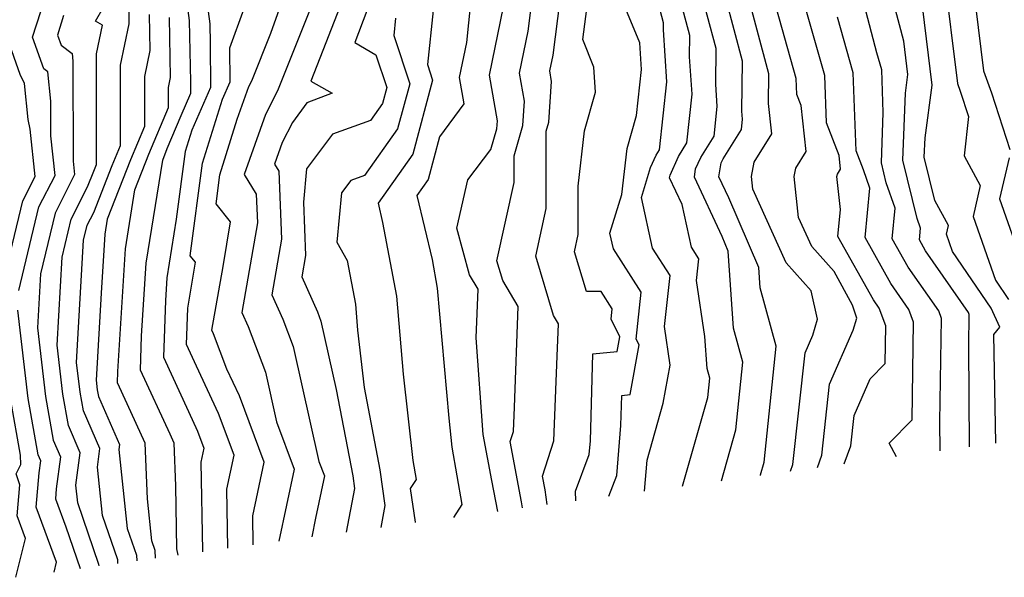
# Model space of a CAD drawing. Extents: x 2048614 to 2056816, y 2845426 to 2846625.
# Drawn here: x 2050555 to 2050667, y 2845691 to 2845755 of the extents above; entities that cross this region are included whole.
import ezdxf

# ---------------------------------------------------------------- set-up
doc = ezdxf.new("R2010")
doc.units = 0

msp = doc.modelspace()

# ---------------------------------------------------------------- linework, layer by layer
at = {"layer": 'Unknown_Line_Type', "color": 0}
for points in [[(2050555.11, 2845723.7, 3096), (2050557.39, 2845733.23, 3096), (2050559.22, 2845736.82, 3096), (2050558.74, 2845741.35, 3096), (2050558.73, 2845745.28, 3096), (2050558.42, 2845748.62, 3096), (2050557.94, 2845748.96, 3096), (2050556.67, 2845752.57, 3096), (2050557.6, 2845755.51, 3096), (2050557.4, 2845757.93, 3096), (2050559.37, 2845759.34, 3096), (2050560.41, 2845760.61, 3096), (2050560.24, 2845764.63, 3096), (2050559.69, 2845768.41, 3096), (2050558.35, 2845772.74, 3096), (2050556.21, 2845775.98, 3096), (2050554.52, 2845779.78, 3096), (2050555.61, 2845787.47, 3096), (2050552.8, 2845796.61, 3096)], [(2050646.1, 2845703.52, 3148), (2050646.6, 2845704.95, 3148), (2050647.49, 2845713.04, 3148), (2050650.17, 2845719.19, 3148), (2050650.58, 2845720.56, 3148), (2050650.12, 2845722.05, 3148), (2050648, 2845725.87, 3148), (2050645.46, 2845728.71, 3148), (2050643.96, 2845732.03, 3148), (2050643.47, 2845736.69, 3148), (2050643.63, 2845737.66, 3148), (2050644.83, 2845739.54, 3148), (2050644.25, 2845744.8, 3148), (2050643.77, 2845746.06, 3148), (2050643.7, 2845747.87, 3148), (2050639.45, 2845762.91, 3148)], [(2050575.87, 2845761.47, 3110), (2050576.86, 2845754.11, 3110), (2050576.9, 2845751.84, 3110), (2050576.95, 2845746.85, 3110), (2050574.82, 2845741.99, 3110), (2050574.06, 2845739.55, 3110), (2050573.04, 2845731.85, 3110), (2050571.96, 2845725.15, 3110), (2050571.8, 2845722.58, 3110), (2050571.58, 2845716.09, 3110), (2050574.42, 2845709.9, 3110), (2050575.46, 2845707.68, 3110), (2050576.19, 2845705.73, 3110), (2050575.85, 2845704.14, 3110), (2050576.01, 2845694.04, 3110), (2050576.03, 2845693.93, 3110)], [(2050643.03, 2845703.1, 3146), (2050643.3, 2845703.88, 3146), (2050644.7, 2845716.62, 3146), (2050645.57, 2845718.6, 3146), (2050646.11, 2845720.43, 3146), (2050645.41, 2845723.66, 3146), (2050642.54, 2845726.86, 3146), (2050638.76, 2845735.26, 3146), (2050638.61, 2845736.7, 3146), (2050638.88, 2845738.34, 3146), (2050640.92, 2845741.56, 3146), (2050640.54, 2845745.01, 3146), (2050640.58, 2845748.41, 3146), (2050636.89, 2845762.21, 3146)], [(2050660.08, 2845705.43, 3154), (2050660.05, 2845708.73, 3154), (2050660.24, 2845720.53, 3154), (2050659.93, 2845721.38, 3154), (2050656.46, 2845726.37, 3154), (2050654.64, 2845729.61, 3154), (2050654.97, 2845733.09, 3154), (2050653.96, 2845735.96, 3154), (2050653.4, 2845738.25, 3154), (2050653.61, 2845744, 3154), (2050653.44, 2845748.86, 3154), (2050652.89, 2845750.81, 3154), (2050649.98, 2845761.85, 3154)], [(2050663.45, 2845705.89, 3156), (2050663.36, 2845717.41, 3156), (2050663.41, 2845720.96, 3156), (2050663.32, 2845721.21, 3156), (2050658.44, 2845728.23, 3156), (2050657.74, 2845729.47, 3156), (2050657.87, 2845730.81, 3156), (2050657.48, 2845731.92, 3156), (2050655.84, 2845738.57, 3156), (2050656.13, 2845746.2, 3156), (2050656.42, 2845748.33, 3156), (2050655.96, 2845752.12, 3156), (2050653.54, 2845761.3, 3156)], [(2050573.25, 2845693.55, 3108), (2050573.11, 2845694.26, 3108), (2050573, 2845701.44, 3108), (2050572.8, 2845706.29, 3108), (2050572.33, 2845707.32, 3108), (2050568.96, 2845714.64, 3108), (2050569.09, 2845718.53, 3108), (2050569.6, 2845726.81, 3108), (2050571.49, 2845738.56, 3108), (2050572.02, 2845739.9, 3108), (2050573.59, 2845743.64, 3108), (2050574.71, 2845746.21, 3108), (2050574.7, 2845747.48, 3108), (2050574.56, 2845754.47, 3108), (2050573.79, 2845760.21, 3108)], [(2050590.03, 2845760.23, 3116), (2050587.7, 2845754.26, 3116), (2050584.59, 2845746.46, 3116), (2050583.2, 2845743.77, 3116), (2050580.78, 2845736.92, 3116), (2050582.16, 2845734.69, 3116), (2050582.3, 2845731.43, 3116), (2050580.51, 2845721.2, 3116), (2050581.23, 2845719.61, 3116), (2050583.21, 2845714.39, 3116), (2050584.48, 2845708.72, 3116), (2050586.48, 2845703.36, 3116), (2050584.73, 2845695.12, 3116)], [(2050639.63, 2845702.63, 3144), (2050639.62, 2845702.69, 3144), (2050640.03, 2845704.13, 3144), (2050641.39, 2845717.36, 3144), (2050639.58, 2845724.01, 3144), (2050639.42, 2845726.34, 3144), (2050636.02, 2845734.26, 3144), (2050634.89, 2845736.67, 3144), (2050635.15, 2845738.26, 3144), (2050635.36, 2845738.72, 3144), (2050637.44, 2845742.06, 3144), (2050637.57, 2845743.24, 3144), (2050637.51, 2845744.15, 3144), (2050637.57, 2845749.86, 3144), (2050634.71, 2845760.58, 3144)], [(2050581.8, 2845694.72, 3114), (2050581.75, 2845698.03, 3114), (2050583.05, 2845704.15, 3114), (2050580.23, 2845711.69, 3114), (2050578.8, 2845714.75, 3114), (2050577.27, 2845718.77, 3114), (2050577.09, 2845719.18, 3114), (2050578.37, 2845726.46, 3114), (2050579.22, 2845731.55, 3114), (2050577.57, 2845733.6, 3114), (2050578, 2845736.87, 3114), (2050579.99, 2845743.23, 3114), (2050581.32, 2845746.96, 3114), (2050581.64, 2845747.59, 3114), (2050583.81, 2845753.04, 3114), (2050586.15, 2845759.55, 3114)], [(2050635.16, 2845702.02, 3142), (2050636.82, 2845707.83, 3142), (2050637.61, 2845715.54, 3142), (2050636.56, 2845719.41, 3142), (2050635.95, 2845728.2, 3142), (2050635.24, 2845729.86, 3142), (2050632.08, 2845736.61, 3142), (2050632.23, 2845737.56, 3142), (2050632.81, 2845738.86, 3142), (2050634.33, 2845741.29, 3142), (2050634.69, 2845744.66, 3142), (2050634.52, 2845747.23, 3142), (2050634.57, 2845751.3, 3142), (2050632.53, 2845758.94, 3142)], [(2050660.53, 2845759.86, 3160), (2050662.06, 2845747.28, 3160), (2050662.36, 2845746.42, 3160), (2050663.31, 2845743.52, 3160), (2050662.82, 2845739.07, 3160), (2050664.65, 2845735.67, 3160), (2050663.84, 2845732.14, 3160), (2050666.39, 2845724.87, 3160), (2050667.87, 2845722.69, 3160)], [(2050592.4, 2845757.9, 3118), (2050588.37, 2845747.56, 3118), (2050590.79, 2845746.19, 3118), (2050587.92, 2845745.08, 3118), (2050586.27, 2845742.85, 3118), (2050585.09, 2845740.57, 3118), (2050584.22, 2845738.09, 3118), (2050584.72, 2845737.29, 3118), (2050585.04, 2845729.57, 3118), (2050583.93, 2845723.23, 3118), (2050585.18, 2845720.44, 3118), (2050586.37, 2845717.31, 3118), (2050589.29, 2845704.23, 3118), (2050589.92, 2845702.57, 3118), (2050588.89, 2845697.75, 3118), (2050588.49, 2845695.64, 3118)], [(2050649.17, 2845703.94, 3150), (2050649.9, 2845706.02, 3150), (2050650.28, 2845709.46, 3150), (2050652.1, 2845713.64, 3150), (2050653.82, 2845715.39, 3150), (2050653.89, 2845719.68, 3150), (2050653.15, 2845721.71, 3150), (2050652.5, 2845722.65, 3150), (2050648.44, 2845729.87, 3150), (2050648.73, 2845732.95, 3150), (2050648.33, 2845736.68, 3150), (2050648.38, 2845736.97, 3150), (2050648.74, 2845737.53, 3150), (2050648.57, 2845739.1, 3150), (2050647.14, 2845742.83, 3150), (2050646.95, 2845748.2, 3150), (2050643.93, 2845758.88, 3150)], [(2050663.83, 2845758.64, 3162), (2050665.03, 2845748.73, 3162), (2050665.93, 2845746.23, 3162), (2050668.02, 2845739.79, 3162)], [(2050612.49, 2845698.92, 3130), (2050612.39, 2845699.64, 3130), (2050611.09, 2845706.49, 3130), (2050611.46, 2845707.65, 3130), (2050611.58, 2845710.4, 3130), (2050612.02, 2845721.87, 3130), (2050610.26, 2845724.83, 3130), (2050609.58, 2845727.08, 3130), (2050611.54, 2845736.01, 3130), (2050611.54, 2845739.07, 3130), (2050612.53, 2845742.53, 3130), (2050612.73, 2845745.28, 3130), (2050612.17, 2845748.49, 3130), (2050613.15, 2845753.28, 3130), (2050613.61, 2845756.89, 3130)], [(2050615.29, 2845699.3, 3132), (2050615.07, 2845700.99, 3132), (2050614.78, 2845702.53, 3132), (2050616.06, 2845706.59, 3132), (2050616.46, 2845716.23, 3132), (2050616.6, 2845719.9, 3132), (2050616.04, 2845720.84, 3132), (2050614, 2845727.61, 3132), (2050615.19, 2845733.04, 3132), (2050615.19, 2845741.88, 3132), (2050615.48, 2845742.9, 3132), (2050615.82, 2845747.54, 3132), (2050615.62, 2845748.74, 3132), (2050615.98, 2845750.54, 3132), (2050616.78, 2845756.78, 3132)], [(2050630.73, 2845701.41, 3140), (2050633.61, 2845711.53, 3140), (2050633.83, 2845713.71, 3140), (2050633.53, 2845714.81, 3140), (2050633.28, 2845718.48, 3140), (2050632.34, 2845724.84, 3140), (2050632.61, 2845727.3, 3140), (2050631.76, 2845728.63, 3140), (2050630.69, 2845733.51, 3140), (2050629.26, 2845736.56, 3140), (2050629.31, 2845736.85, 3140), (2050630.26, 2845738.99, 3140), (2050631.21, 2845740.52, 3140), (2050631.82, 2845746.07, 3140), (2050631.54, 2845750.32, 3140), (2050631.57, 2845752.75, 3140), (2050630.35, 2845757.31, 3140)], [(2050666.44, 2845706.3, 3158), (2050666.2, 2845718.68, 3158), (2050666.9, 2845719.54, 3158), (2050665.9, 2845721.7, 3158), (2050661.51, 2845728.16, 3158), (2050660.82, 2845730.14, 3158), (2050661.03, 2845731.1, 3158), (2050659.5, 2845733.96, 3158), (2050658.29, 2845738.89, 3158), (2050658.38, 2845741.12, 3158), (2050659.18, 2845747.11, 3158), (2050657.9, 2845757.71, 3158)], [(2050564.24, 2845692.32, 3100), (2050564.23, 2845692.48, 3100), (2050561.82, 2845699.49, 3100), (2050561.6, 2845701.54, 3100), (2050562.09, 2845705.22, 3100), (2050560.74, 2845708.31, 3100), (2050560.1, 2845711.88, 3100), (2050559.45, 2845717.48, 3100), (2050560.02, 2845727.52, 3100), (2050561.05, 2845731.84, 3100), (2050562.92, 2845735.52, 3100), (2050563.63, 2845737.32, 3100), (2050563.95, 2845738.08, 3100), (2050563.94, 2845750.67, 3100), (2050564.65, 2845753.96, 3100), (2050563.82, 2845754.42, 3100), (2050564.7, 2845755.92, 3100)], [(2050578.91, 2845694.33, 3112), (2050578.8, 2845701.08, 3112), (2050579.62, 2845704.94, 3112), (2050577.84, 2845709.69, 3112), (2050575.33, 2845715.08, 3112), (2050574.2, 2845717.54, 3112), (2050574.34, 2845721.71, 3112), (2050575.22, 2845726.94, 3112), (2050574.63, 2845727.66, 3112), (2050576.03, 2845738.21, 3112), (2050578.31, 2845745.5, 3112), (2050579.19, 2845747.49, 3112), (2050579.15, 2845751.37, 3112), (2050580.76, 2845755.86, 3112)], [(2050594.77, 2845755.57, 3120), (2050593.37, 2845751.97, 3120), (2050595.8, 2845750.58, 3120), (2050597.03, 2845746.86, 3120), (2050596.53, 2845745, 3120), (2050595.17, 2845743.09, 3120), (2050590.86, 2845741.52, 3120), (2050587.89, 2845737.57, 3120), (2050587.52, 2845733.76, 3120), (2050587.77, 2845727.7, 3120), (2050587.35, 2845725.25, 3120), (2050589.13, 2845721.27, 3120), (2050589.53, 2845720.23, 3120), (2050591.28, 2845712.41, 3120), (2050593.15, 2845702.58, 3120), (2050593.36, 2845701.15, 3120), (2050592.42, 2845696.17, 3120)], [(2050602.3, 2845755.6, 3124), (2050601.66, 2845749.47, 3124), (2050602.25, 2845747.67, 3124), (2050600.01, 2845739.23, 3124), (2050596.03, 2845733.65, 3124), (2050596.56, 2845731.44, 3124), (2050598.12, 2845723.06, 3124), (2050598.9, 2845714.16, 3124), (2050600, 2845704.35, 3124), (2050600.37, 2845702.17, 3124), (2050599.71, 2845701.13, 3124), (2050600.28, 2845697.29, 3124), (2050600.27, 2845697.25, 3124)], [(2050606.58, 2845756.47, 3126), (2050606.1, 2845751.97, 3126), (2050605.29, 2845748, 3126), (2050605.82, 2845744.98, 3126), (2050603.04, 2845741.22, 3126), (2050601.75, 2845736.35, 3126), (2050600.45, 2845734.53, 3126), (2050602.19, 2845727.23, 3126), (2050602.79, 2845723.98, 3126), (2050604.1, 2845709.14, 3126), (2050604.46, 2845705.87, 3126), (2050605.6, 2845699.32, 3126), (2050604.65, 2845697.85, 3126)], [(2050609.67, 2845698.53, 3128), (2050609, 2845702.06, 3128), (2050608.03, 2845707.28, 3128), (2050607.22, 2845718.32, 3128), (2050607.43, 2845723.84, 3128), (2050606.44, 2845725.51, 3128), (2050605.02, 2845730.82, 3128), (2050606.26, 2845736.32, 3128), (2050608.9, 2845739.79, 3128), (2050609.57, 2845742.15, 3128), (2050609.64, 2845743.03, 3128), (2050608.73, 2845748.25, 3128), (2050610.32, 2845756.03, 3128)], [(2050618.57, 2845699.75, 3134), (2050618.52, 2845700.85, 3134), (2050620.1, 2845705.02, 3134), (2050620.23, 2845706.58, 3134), (2050620.51, 2845716.47, 3134), (2050623.29, 2845716.74, 3134), (2050623.6, 2845718.44, 3134), (2050622.59, 2845720.44, 3134), (2050622.72, 2845721.63, 3134), (2050621.47, 2845723.58, 3134), (2050619.79, 2845723.59, 3134), (2050618.42, 2845728.13, 3134), (2050618.84, 2845730.07, 3134), (2050618.84, 2845735.58, 3134), (2050619.55, 2845741.89, 3134), (2050620.81, 2845746.31, 3134), (2050620.63, 2845749.15, 3134), (2050619.39, 2845752.31, 3134), (2050619.95, 2845756.67, 3134)], [(2050622.34, 2845700.27, 3136), (2050623.23, 2845702.61, 3136), (2050623.7, 2845708.31, 3136), (2050623.8, 2845711.75, 3136), (2050624.77, 2845711.85, 3136), (2050625.78, 2845717.5, 3136), (2050625.44, 2845718.17, 3136), (2050626.02, 2845723.52, 3136), (2050622.85, 2845728.46, 3136), (2050622.46, 2845730.24, 3136), (2050623.83, 2845734.66, 3136), (2050624.42, 2845739.88, 3136), (2050625.5, 2845743.65, 3136), (2050626.07, 2845748.9, 3136), (2050625.87, 2845751.94, 3136), (2050624.27, 2845755.78, 3136)], [(2050626.41, 2845700.82, 3138), (2050626.7, 2845704.38, 3138), (2050628.51, 2845710.86, 3138), (2050629.34, 2845715.21, 3138), (2050628.69, 2845719.61, 3138), (2050629.31, 2845725.41, 3138), (2050627.3, 2845728.54, 3138), (2050626.04, 2845734.32, 3138), (2050627.09, 2845737.73, 3138), (2050627.72, 2845739.13, 3138), (2050628.1, 2845739.74, 3138), (2050628.94, 2845747.49, 3138), (2050628.55, 2845753.41, 3138), (2050628.56, 2845754.2, 3138), (2050628.17, 2845755.67, 3138)], [(2050560.2, 2845755.03, 3098), (2050559.5, 2845752.81, 3098), (2050559.91, 2845751.65, 3098), (2050561.19, 2845750.73, 3098), (2050561.27, 2845749.85, 3098), (2050561.3, 2845738.43, 3098), (2050561.46, 2845736.93, 3098), (2050559.22, 2845732.53, 3098), (2050557.56, 2845725.61, 3098), (2050557.22, 2845719.47, 3098), (2050558.13, 2845711.64, 3098), (2050559.02, 2845706.65, 3098), (2050559.85, 2845704.75, 3098), (2050559.37, 2845701.09, 3098), (2050559.26, 2845699.95, 3098), (2050560.44, 2845696.77, 3098), (2050562.07, 2845692.02, 3098)], [(2050566.39, 2845692.61, 3102), (2050566.37, 2845693, 3102), (2050564.63, 2845698.05, 3102), (2050564.05, 2845703.57, 3102), (2050564.33, 2845705.7, 3102), (2050562.46, 2845709.98, 3102), (2050562.07, 2845712.12, 3102), (2050561.68, 2845715.49, 3102), (2050562.47, 2845729.43, 3102), (2050562.88, 2845731.15, 3102), (2050563.63, 2845732.61, 3102), (2050565.73, 2845737.96, 3102), (2050566.68, 2845740.24, 3102), (2050566.68, 2845749.39, 3102), (2050567.69, 2845754.09, 3102), (2050567.66, 2845755.54, 3102)], [(2050569.96, 2845755.18, 3104), (2050570.04, 2845751.04, 3104), (2050569.41, 2845748.11, 3104), (2050569.41, 2845742.4, 3104), (2050567.83, 2845738.61, 3104), (2050565.17, 2845731.83, 3104), (2050564.89, 2845730.13, 3104), (2050564.47, 2845723.41, 3104), (2050563.91, 2845713.5, 3104), (2050564.04, 2845712.37, 3104), (2050564.17, 2845711.64, 3104), (2050566.57, 2845706.17, 3104), (2050566.5, 2845705.6, 3104), (2050567.44, 2845696.6, 3104), (2050568.5, 2845693.53, 3104), (2050568.53, 2845692.91, 3104)], [(2050570.68, 2845693.2, 3106), (2050570.63, 2845694.06, 3106), (2050570.26, 2845695.16, 3106), (2050569.75, 2845699.97, 3106), (2050569.49, 2845706.32, 3106), (2050567.44, 2845710.79, 3106), (2050566.33, 2845713.2, 3106), (2050566.38, 2845714.47, 3106), (2050567.25, 2845728.47, 3106), (2050568.33, 2845735.19, 3106), (2050569.92, 2845739.25, 3106), (2050572.15, 2845744.56, 3106), (2050572.15, 2845746.83, 3106), (2050572.4, 2845748, 3106), (2050572.26, 2845754.82, 3106)], [(2050598.03, 2845754.73, 3122), (2050597.82, 2845752.78, 3122), (2050599.64, 2845747.27, 3122), (2050598.27, 2845742.12, 3122), (2050594.49, 2845736.81, 3122), (2050592.94, 2845736.25, 3122), (2050591.86, 2845734.82, 3122), (2050591.32, 2845729.2, 3122), (2050592.52, 2845727.13, 3122), (2050593.45, 2845722.15, 3122), (2050593.71, 2845719.18, 3122), (2050594.44, 2845712.64, 3122), (2050596.22, 2845703.25, 3122), (2050596.82, 2845699.22, 3122), (2050596.34, 2845696.71, 3122)], [(2050655.12, 2845704.75, 3152), (2050654.29, 2845706.31, 3152), (2050656.89, 2845708.96, 3152), (2050657.06, 2845720.1, 3152), (2050656.54, 2845721.55, 3152), (2050654.48, 2845724.51, 3152), (2050651.54, 2845729.74, 3152), (2050652.07, 2845735.37, 3152), (2050651.34, 2845737.45, 3152), (2050650.51, 2845739.61, 3152), (2050650.19, 2845748.53, 3152), (2050648.41, 2845754.84, 3152)], [(2050553.21, 2845724.11, 3094), (2050555.56, 2845733.92, 3094), (2050556.97, 2845736.7, 3094), (2050556.4, 2845742.08, 3094), (2050556.16, 2845743.21, 3094), (2050555.75, 2845747.28, 3094), (2050555.24, 2845748.34, 3094), (2050553.83, 2845752.32, 3094)], [(2050667.94, 2845738.83, 3162), (2050666.87, 2845734.14, 3162), (2050669.47, 2845726.71, 3162)], [(2050559.11, 2845691.62, 3096), (2050559.39, 2845692.75, 3096), (2050557.08, 2845699, 3096), (2050557.43, 2845702.92, 3096), (2050557.61, 2845704.28, 3096), (2050557.3, 2845704.98, 3096), (2050556.15, 2845711.4, 3096), (2050554.98, 2845721.46, 3096)], [(2050554.75, 2845691.02, 3094), (2050555.85, 2845695.46, 3094), (2050554.89, 2845698.04, 3094), (2050555.21, 2845701.56, 3094), (2050554.79, 2845702.82, 3094), (2050555.31, 2845703.89, 3094), (2050555.3, 2845704.93, 3094), (2050554.18, 2845711.16, 3094)]]:
    msp.add_polyline3d(points, dxfattribs=at)

doc.saveas('drawing.dxf')
